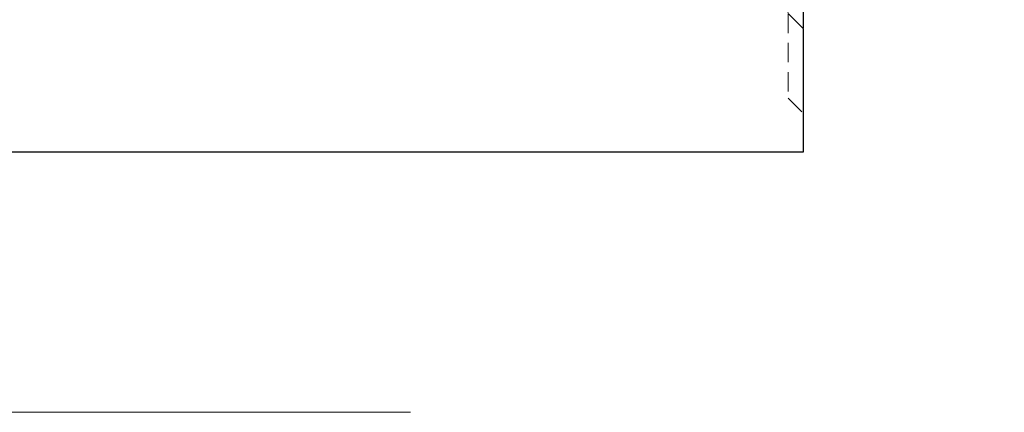
# Model space of a CAD drawing. Units: millimetres. Extents: x 815 to 1235, y 52 to 349.
# Drawn here: x 968 to 1032, y 223 to 249 of the extents above; entities that cross this region are included whole.
import ezdxf

# ---------------------------------------------------------------- set-up
doc = ezdxf.new("R2010")
doc.units = ezdxf.units.MM
doc.header["$PDSIZE"] = -1
doc.linetypes.add('HIDDEN', pattern=[1.905, 1.27, -0.635])
doc.layers.get('0').update_dxf_attribs({"lineweight": 0})
doc.layers.add('FORMAT', color=7, linetype='Continuous')
doc.styles.add('SLDTEXTSTYLE2', font='TXT', dxfattribs={"width": 0.75})
doc.dimstyles.new('SLDDIMSTYLE1', dxfattribs={"dimtxt": 3.5, "dimasz": 4, "dimexe": 0, "dimexo": 0.0625, "dimgap": 0.875, "dimtad": 2, "dimlfac": 10, "dimrnd": 1e-09, "dimzin": 12, "dimdsep": 46, "dimtxsty": 'SLDTEXTSTYLE2', "dimsah": 1, "dimcen": 0.09, "dimadec": 0, "dimazin": 3, "dimtfac": 1, "dimtofl": 0, "dimtmove": 0, "dimatfit": 3, "dimfxl": 1, "dimfrac": 2, "dimtolj": 1, "dimtzin": 12, "dimarcsym": 0})

# ---------------------------------------------------------------- blocks, each defined once
blk = doc.blocks.new('*D32')
at = {"layer": 'Defpoints', "color": 0, "transparency": 16777216}
for p in [(1018.656, 293.819), (1017.656, 249.263), (1018.656, 248.263)]:
    blk.add_point(p, dxfattribs=at)
at = {"layer": 'FORMAT', "color": 0, "lineweight": -2, "transparency": 16777216}
for p, q in [((1013.656, 293.819), (1009.656, 293.819)), ((1017.656, 249.325), (1017.656, 293.819)), ((1018.656, 248.325), (1018.656, 293.819)), ((1022.656, 293.819), (1031.468, 293.819))]:
    blk.add_line(p, q, dxfattribs=at)
at = {"layer": 'FORMAT', "color": 0, "transparency": 16777216}
for points in [[(1013.656, 294.486), (1013.656, 293.153), (1017.656, 293.819)], [(1022.656, 294.486), (1022.656, 293.153), (1018.656, 293.819)]]:
    blk.add_solid(points, dxfattribs=at)
at = {"layer": 'FORMAT', "color": 0, "transparency": 16777216, "insert": (1029.062, 296.444), "char_height": 3.5, "attachment_point": 5, "style": 'SLDTEXTSTYLE2'}
blk.add_mtext('\\A1;10', dxfattribs=at)

msp = doc.modelspace()

# ---------------------------------------------------------------- linework, layer by layer
at = {"color": 7, "linetype": 'Continuous', "lineweight": 30}
for p, q in [((1017.6556, 249.2625), (1018.6556, 248.2625)), ((1018.6556, 240.2625), (1018.6556, 248.2625)), ((918.7556, 240.2625), (1018.6556, 240.2625))]:
    msp.add_line(p, q, dxfattribs=at)
at = {"color": 7, "linetype": 'HIDDEN', "lineweight": 0}
for p, q in [((1017.6556, 249.2625), (1017.6556, 243.7625)), ((1017.6556, 243.7625), (1018.6556, 242.7625))]:
    msp.add_line(p, q, dxfattribs=at)
at = {"layer": 'FORMAT', "lineweight": 0}
msp.add_line((993.0982, 223.3191), (943.0982, 223.3191), dxfattribs=at)

# ---------------------------------------------------------------- dimensions: what is measured, and where the dimension line sits
at = {"layer": 'FORMAT'}
dim = msp.add_linear_dim(base=(1018.6556, 293.8195), p1=(1017.6556, 249.2625), p2=(1018.6556, 248.2625), dimstyle='SLDDIMSTYLE1', override={"dimtad": 3, "dimdec": 0}, dxfattribs=at)
dim.commit()
dim.dimension.update_dxf_attribs({"geometry": '*D32', "text_midpoint": (1029.0618, 296.4445)})

doc.saveas('drawing.dxf')
